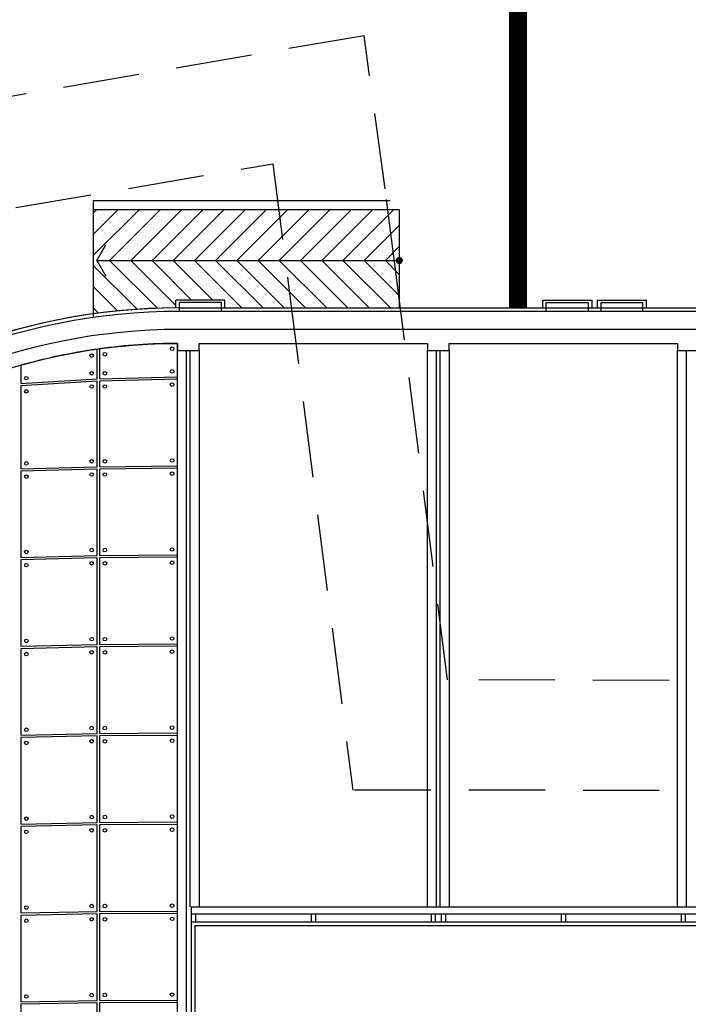
# Model space of a CAD drawing. Extents: x -155950 to -21256, y -67136 to -26723.
# Drawn here: x -45420 to -44305, y -49643 to -48001 of the extents above; entities that cross this region are included whole.
import ezdxf

# ---------------------------------------------------------------- set-up
doc = ezdxf.new("R2010")
doc.units = 0
doc.header["$LTSCALE"] = 10
doc.header["$MEASUREMENT"] = 0
doc.linetypes.add('TRATTEGGIATA', pattern=[19.05, 12.7, -6.35])
doc.linetypes.add('TRATTEGGIATAX2', pattern=[38.1, 25.4, -12.7])
doc.layers.get('0').update_dxf_attribs({"linetype": 'CONTINUOUS'})
for name, color, linetype in [('OLD_ ESTERNO PLONGO', 253, 'CONTINUOUS'), ('OLD_ INTERNO PLONGO', 253, 'CONTINUOUS'), ('PO_INFISSI', 11, 'CONTINUOUS'), ('PO_LESENE', 1, 'CONTINUOUS'), ('PO_TRAVI-MET', 7, 'CONTINUOUS'), ('RILIEVO_TUNNEL', 11, 'CONTINUOUS'), ("SI_VIABILITA'", 13, 'CONTINUOUS')]:
    doc.layers.add(name, color=color, linetype=linetype)

# ---------------------------------------------------------------- blocks, each defined once
blk = doc.blocks.new('A$C4DB734CA')
at = {"layer": 'RILIEVO_TUNNEL', "linetype": 'TRATTEGGIATA'}
for p, q in [((1605.2, 1349.6), (-326, 1016.9)), ((1640.3, 1094.2), (1605.2, 1349.6)), ((85.7, 902.9), (1453.1, 1135.9)), ((1453.1, 1135.9), (1479.8, 928.4)), ((1659, 950.5), (1640.3, 1094.2)), ((1744.4, 275.4), (1659, 950.5)), ((1479.8, 928.4), (1586.3, 91.4)), ((3637.8, 270.2), (1744.4, 275.4)), ((4764.4, 87.1), (1586.3, 91.4))]:
    blk.add_line(p, q, dxfattribs=at)

msp = doc.modelspace()

# ---------------------------------------------------------------- hatches: boundary and pattern name
at = {"layer": 'OLD_ ESTERNO PLONGO'}
h = msp.add_hatch(dxfattribs=at)
h.set_pattern_fill('ANSI31', color=256, scale=200, style=0)
h.set_pattern_definition([(45, (-38010.892, -275479.057), (-17.6776695, 17.6776695), [])])
h.paths.add_polyline_path([(-44786.89067, -48317.69222), (-45296.89065, -48317.69222), (-45296.89065, -48402.69222), (-45030.74664, -48402.69222), (-44789.89067, -48402.69222, -0.4142135624), (-44786.89067, -48399.69222)])

# ---------------------------------------------------------------- linework, layer by layer
for p, q in [((-45296.89065, -48302.69222), (-44801.89067, -48302.69222)), ((-45296.89065, -48302.69222), (-45296.89065, -48317.69222)), ((-45296.89065, -48317.69222), (-44786.89067, -48317.69222)), ((-45296.89065, -48317.69222), (-45296.89065, -48497.78692)), ((-44786.89067, -48317.69222), (-44786.89067, -48481.69222)), ((-45290.79498, -48402.69222), (-45275.79498, -48376.71146)), ((-45296.89065, -48410.87066), (-45223.67017, -48484.09113)), ((-45290.79498, -48402.69222), (-44786.89067, -48402.69222)), ((-45290.79498, -48402.69222), (-45275.79498, -48428.67298)), ((-45269.71375, -48402.69222), (-45190.06098, -48482.34499)), ((-45234.35841, -48402.69222), (-45159.3909, -48477.65973)), ((-45199.00307, -48402.69222), (-45133.00303, -48468.69226)), ((-45163.64773, -48402.69222), (-45097.64769, -48468.69226)), ((-45128.29239, -48402.69222), (-45049.2924, -48481.69222)), ((-45092.93705, -48402.69222), (-45013.93706, -48481.69222)), ((-45057.58172, -48402.69222), (-44978.58172, -48481.69222)), ((-45022.22638, -48402.69222), (-44943.22638, -48481.69222)), ((-44986.87104, -48402.69222), (-44907.87104, -48481.69222)), ((-44951.5157, -48402.69222), (-44872.5157, -48481.69222)), ((-44916.16036, -48402.69222), (-44837.16036, -48481.69222)), ((-44880.80502, -48402.69222), (-44801.80502, -48481.69222)), ((-44845.44968, -48402.69222), (-44786.89067, -48461.25123)), ((-44810.09434, -48402.69222), (-44786.89067, -48425.89589)), ((-45296.89065, -48446.226), (-45256.27682, -48486.83983)), ((-45296.89065, -48481.58133), (-45287.95856, -48490.51343))]:
    msp.add_line(p, q, dxfattribs=at)
at = {"layer": 'OLD_ ESTERNO PLONGO', "const_width": 6, "flags": 128}
msp.add_lwpolyline([(-44786.89067, -48399.69222, 1), (-44786.89067, -48405.69222, 1)], format="xyb", close=True, dxfattribs=at)
at = {"layer": 'OLD_ INTERNO PLONGO'}
for p, q in [((-45077.3909, -48468.69226), (-45159.3909, -48468.69226)), ((-45159.3909, -48481.69226), (-45159.3909, -48468.69226)), ((-45083.39066, -48472.69222), (-45153.39066, -48472.69222)), ((-45153.39066, -48487.69222), (-45153.39066, -48472.69222)), ((-45083.39066, -48487.69222), (-45083.39066, -48472.69222)), ((-45077.3909, -48481.70981), (-45077.3909, -48468.69226)), ((-44547.89068, -48481.69222), (-44547.89068, -48468.69222)), ((-44547.89068, -48468.69222), (-44465.89068, -48468.69222)), ((-44541.89068, -48487.69222), (-44541.89068, -48472.69222)), ((-44541.89068, -48472.69222), (-44471.89068, -48472.69222)), ((-44471.89068, -48472.69222), (-44471.89068, -48487.69222)), ((-44465.89068, -48468.69222), (-44465.89068, -48481.69222)), ((-44456.89068, -48468.69222), (-44456.89068, -48481.69222)), ((-44456.89068, -48468.69222), (-44374.89069, -48468.69222)), ((-44450.89068, -48472.69222), (-44450.89068, -48487.69222)), ((-44450.89068, -48472.69222), (-44380.89069, -48472.69222)), ((-44380.89069, -48487.69222), (-44380.89069, -48472.69222)), ((-44374.89069, -48481.69222), (-44374.89069, -48468.69222)), ((-45077.3909, -48481.69222), (-44547.89068, -48481.69222)), ((-44465.89068, -48481.69222), (-44456.89068, -48481.69222)), ((-44374.89069, -48481.69222), (-43590.89072, -48481.69222))]:
    msp.add_line(p, q, dxfattribs=at)
at = {"layer": 'OLD_ INTERNO PLONGO', "flags": 128}
for points in [[(-39098.39066, -52542.69222), (-39098.39066, -49512.69222, 0.4142135624), (-40123.39066, -48487.69222), (-45153.39066, -48487.69222, 0.4142135624), (-46178.39066, -49512.69222), (-46178.39066, -52542.69222, 0.4142135624), (-45153.39066, -53567.69222), (-40123.39066, -53567.69222, 0.4142135624)], [(-39128.39066, -49512.69222, 0.4142135624), (-40123.39066, -48517.69222), (-45153.39066, -48517.69222, 0.4142135624), (-46148.39066, -49512.69222), (-46148.39066, -52542.69222, 0.4142135624), (-45153.39066, -53537.69222), (-40123.39066, -53537.69222, 0.4142135624), (-39128.39066, -52542.69222)]]:
    msp.add_lwpolyline(points, format="xyb", close=True, dxfattribs=at)
at = {"layer": 'OLD_ INTERNO PLONGO'}
msp.add_arc((-45153.37982, -49512.69222), 1030.99996, 90.33431424, 130.17716057, dxfattribs=at)
at = {"layer": 'PO_INFISSI', "flags": 128}
for points in [[(-45286.60015, -48550.00828), (-45286.60015, -48599.81553), (-45156.58534, -48596.7318), (-45156.58534, -48540.84093, 0.0335657699)], [(-45417.54809, -48577.42435), (-45417.54809, -48607.90245), (-45290.60015, -48599.98841), (-45290.60015, -48550.57025, 0.0334159552)]]:
    msp.add_lwpolyline(points, format="xyb", close=True, dxfattribs=at)
for points in [[(-45290.60015, -48746.63848), (-45290.60015, -48603.98841), (-45417.54809, -48611.90245), (-45417.54809, -48750.17876), (-45290.60015, -48746.63848)], [(-45286.60015, -48746.56144), (-45156.58534, -48745.20466), (-45156.58534, -48600.7318), (-45286.60015, -48603.81553), (-45286.60015, -48746.56144)], [(-45417.54809, -48897.81614), (-45290.60015, -48894.80329), (-45290.60015, -48750.63848), (-45417.54809, -48754.17876), (-45417.54809, -48897.81614)], [(-45286.60015, -48894.7392), (-45156.58534, -48893.6818), (-45156.58534, -48749.20466), (-45286.60015, -48750.56144), (-45286.60015, -48894.7392)], [(-45290.60015, -49043.27396), (-45290.60015, -48898.80329), (-45417.54809, -48901.81614), (-45417.54809, -49046.10375), (-45290.60015, -49043.27396)], [(-45286.60015, -49043.21329), (-45156.58534, -49042.18912), (-45156.58534, -48897.6818), (-45286.60015, -48898.7392), (-45286.60015, -49043.21329)], [(-45417.54809, -49194.34938), (-45290.60015, -49191.6722), (-45290.60015, -49047.27396), (-45417.54809, -49050.10375), (-45417.54809, -49194.34938)], [(-45286.60015, -49191.61534), (-45156.58534, -49190.68167), (-45156.58534, -49046.18912), (-45286.60015, -49047.21329), (-45286.60015, -49191.61534)], [(-45290.60015, -49340.08328), (-45290.60015, -49195.6722), (-45417.54809, -49198.34938), (-45417.54809, -49342.64452), (-45290.60015, -49340.08328)], [(-45286.60015, -49340.02946), (-45156.58534, -49339.17398), (-45156.58534, -49194.68167), (-45286.60015, -49195.61534), (-45286.60015, -49340.02946)], [(-45417.54809, -49490.97151), (-45290.60015, -49488.50148), (-45290.60015, -49344.08328), (-45417.54809, -49346.64452), (-45417.54809, -49490.97151)], [(-45286.60015, -49488.45019), (-45156.58534, -49487.66585), (-45156.58534, -49343.17398), (-45286.60015, -49344.02946), (-45286.60015, -49488.45019)], [(-45417.54809, -49639.23906), (-45290.60015, -49636.907), (-45290.60015, -49492.50148), (-45417.54809, -49494.97151), (-45417.54809, -49639.23906)], [(-45286.60015, -49636.85919), (-45156.58534, -49636.15868), (-45156.58534, -49491.66585), (-45286.60015, -49492.45019), (-45286.60015, -49636.85919)], [(-45417.54809, -49787.41694), (-45290.60015, -49785.29821), (-45290.60015, -49640.907), (-45417.54809, -49643.23906), (-45417.54809, -49787.41694)], [(-45286.60015, -49785.25531), (-45156.58534, -49784.65414), (-45156.58534, -49640.15868), (-45286.60015, -49640.85919), (-45286.60015, -49785.25531)]]:
    msp.add_lwpolyline(points, dxfattribs=at)
at = {"layer": 'PO_INFISSI'}
for centre in [(-45299.60015, -48561.32726), (-45277.60015, -48559.06982), (-45165.58534, -48549.84093), (-45299.60015, -48590.81553), (-45277.60015, -48590.81553), (-45165.58534, -48587.7318), (-45408.54809, -48598.90245), (-45299.60015, -48612.81553), (-45277.60015, -48612.81553), (-45165.58534, -48609.7318), (-45408.54809, -48620.90245), (-45408.54809, -48741.17876), (-45299.60015, -48737.56144), (-45277.60015, -48737.56144), (-45165.58534, -48736.20466), (-45299.60015, -48759.56144), (-45277.60015, -48759.56144), (-45165.58534, -48758.20466), (-45408.54809, -48763.17876), (-45408.54809, -48888.81614), (-45299.60015, -48885.7392), (-45277.60015, -48885.7392), (-45165.58534, -48884.6818), (-45299.60015, -48907.7392), (-45277.60015, -48907.7392), (-45165.58534, -48906.6818), (-45408.54809, -48910.81614), (-45408.54809, -49037.10375), (-45299.60015, -49034.21329), (-45277.60015, -49034.21329), (-45165.58534, -49033.18912), (-45299.60015, -49056.21329), (-45277.60015, -49056.21329), (-45165.58534, -49055.18912), (-45408.54809, -49059.10375), (-45408.54809, -49185.34938), (-45299.60015, -49182.61534), (-45277.60015, -49182.61534), (-45165.58534, -49181.68167), (-45299.60015, -49204.61534), (-45277.60015, -49204.61534), (-45165.58534, -49203.68167), (-45408.54809, -49207.34938), (-45408.54809, -49333.64452), (-45299.60015, -49331.02946), (-45277.60015, -49331.02946), (-45165.58534, -49330.17398), (-45165.58534, -49352.17398), (-45408.54809, -49355.64452), (-45299.60015, -49353.02946), (-45277.60015, -49353.02946), (-45408.54809, -49481.97151), (-45299.60015, -49479.45019), (-45277.60015, -49479.45019), (-45165.58534, -49478.66585), (-45408.54809, -49503.97151), (-45299.60015, -49501.45019), (-45277.60015, -49501.45019), (-45165.58534, -49500.66585), (-45408.54809, -49630.23906), (-45299.60015, -49627.85919), (-45277.60015, -49627.85919), (-45165.58534, -49627.15868)]:
    msp.add_circle(centre, 3, dxfattribs=at)
at = {"layer": 'PO_LESENE'}
for p, q in [((-45159.3909, -48481.69226), (-45159.3909, -48468.69226)), ((-45077.3909, -48468.69226), (-45159.3909, -48468.69226)), ((-45077.3909, -48481.70981), (-45077.3909, -48468.69226)), ((-44547.89068, -48481.69222), (-44547.89068, -48468.69222)), ((-44547.89068, -48468.69222), (-44465.89068, -48468.69222)), ((-44465.89068, -48468.69222), (-44465.89068, -48481.69222)), ((-44456.89068, -48468.69222), (-44374.89069, -48468.69222)), ((-44456.89068, -48468.69222), (-44456.89068, -48481.69222)), ((-44374.89069, -48481.69222), (-44374.89069, -48468.69222)), ((-45153.37982, -48481.69222), (-40123.39086, -48481.69222))]:
    msp.add_line(p, q, dxfattribs=at)
at = {"layer": 'PO_LESENE', "flags": 128}
msp.add_lwpolyline([(-39128.39066, -50547.69222), (-39128.39066, -49512.69222, 0.4142135624), (-40123.39066, -48517.69222), (-45153.39066, -48517.69222, 0.4142135624), (-46148.39066, -49512.69222), (-46148.39066, -50547.69222)], format="xyb", dxfattribs=at)
at = {"layer": 'PO_LESENE'}
msp.add_arc((-45153.37982, -49512.69222), 1030.99996, 90, 180, dxfattribs=at)
at = {"layer": 'PO_TRAVI-MET'}
for p, q in [((-45156.58534, -48540.84093), (-45156.58534, -48552.69222)), ((-45156.58534, -50547.69222), (-45156.58534, -48552.69222)), ((-45156.58534, -48552.69222), (-45120.58534, -48552.69222)), ((-45141.78534, -50547.69222), (-45141.78534, -48552.69222)), ((-45135.38534, -49480.97735), (-45135.38534, -48552.69222)), ((-45120.58534, -48552.69222), (-45120.58534, -49480.97735)), ((-44725.08534, -49480.97735), (-44725.08534, -48552.69222)), ((-44718.68534, -49480.97735), (-44718.68534, -48552.69222)), ((-44308.38534, -49480.97735), (-44308.38534, -48552.69222)), ((-45133.58534, -49480.97735), (-40143.18534, -49480.97735)), ((-45133.58534, -49480.97735), (-45133.58534, -50547.69222)), ((-45133.58534, -49492.40735), (-40143.18534, -49492.40735)), ((-45126.58534, -49492.40735), (-45126.58534, -49505.7672)), ((-44933.73534, -49492.40735), (-44933.73534, -49505.7672)), ((-44926.73534, -49492.40735), (-44926.73534, -49505.7672)), ((-44733.88534, -49492.40735), (-44733.88534, -49505.7672)), ((-44726.88534, -49492.40735), (-44726.88534, -49505.7672)), ((-44716.88534, -49492.40735), (-44716.88534, -49505.7672)), ((-44709.88534, -49492.40735), (-44709.88534, -49505.7672)), ((-44517.03534, -49492.40735), (-44517.03534, -49505.7672)), ((-44510.03534, -49492.40735), (-44510.03534, -49505.7672)), ((-44317.18534, -49492.40735), (-44317.18534, -49505.7672)), ((-44310.18534, -49492.40735), (-44310.18534, -49505.7672)), ((-45133.58534, -49505.7672), (-40143.18534, -49505.7672)), ((-45127.58534, -49511.7672), (-40149.18534, -49511.7672)), ((-45127.58534, -49511.7672), (-45127.58534, -50547.69222))]:
    msp.add_line(p, q, dxfattribs=at)
at = {"layer": 'PO_TRAVI-MET', "flags": 128}
msp.add_lwpolyline([(-46125.24719, -50547.69222), (-46125.24719, -49512.69222, -0.4132510906), (-45156.58534, -48540.84093), (-45156.58534, -48552.69222)], format="xyb", dxfattribs=at)
for points in [[(-45120.58534, -48552.69222), (-45120.58534, -48540.83568), (-44739.88534, -48540.83568), (-44739.88534, -48552.69222)], [(-44703.88534, -48552.69222), (-44703.88534, -48540.83568), (-44323.18534, -48540.83568), (-44323.18534, -48552.69222)], [(-44739.88534, -49480.97735), (-44739.88534, -48552.69222), (-44703.88534, -48552.69222), (-44703.88534, -49480.97735)], [(-44323.18534, -49480.97735), (-44323.18534, -48552.69222), (-44287.18534, -48552.69222), (-44287.18534, -49480.97735)]]:
    msp.add_lwpolyline(points, dxfattribs=at)
at = {"layer": "SI_VIABILITA'", "color": 112, "linetype": 'TRATTEGGIATAX2', "const_width": 30}
msp.add_lwpolyline([(-46522.53821, -47960.85705), (-44589.06219, -47807.02862), (-44589.06219, -48481.69222)], dxfattribs=at)

# ---------------------------------------------------------------- block references
msp.add_blockref('A$C4DB734CA', (-46450.8719, -49377.34482))

doc.saveas('drawing.dxf')
